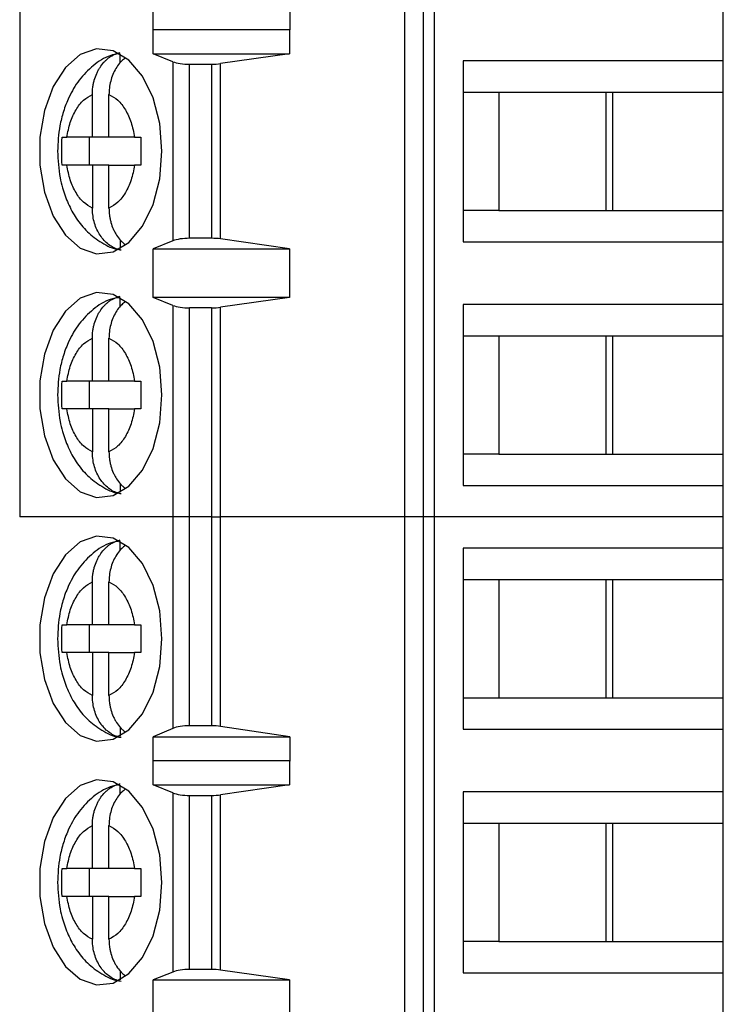
# Model space of a CAD drawing. Units: inches. Extents: x 0.1 to 16.9, y 0.1 to 10.9.
# Drawn here: x 9.9 to 10.3, y 7.4 to 7.9 of the extents above; entities that cross this region are included whole.
import ezdxf

# ---------------------------------------------------------------- set-up
doc = ezdxf.new("R2010")
doc.units = ezdxf.units.IN
doc.header["$MEASUREMENT"] = 0
doc.styles.add('SLDTEXTSTYLE0', font='TXT', dxfattribs={"width": 0.75})
doc.dimstyles.new('SLDDIMSTYLE1', dxfattribs={"dimtxt": 0.137795, "dimasz": 0.13, "dimexe": 0, "dimexo": 0.0625, "dimgap": 0.034449, "dimtad": 1, "dimrnd": 1e-09, "dimzin": 12, "dimdsep": 46, "dimtxsty": 'SLDTEXTSTYLE0', "dimsah": 1, "dimcen": 0.09, "dimadec": 0, "dimazin": 3, "dimtfac": 1, "dimtofl": 0, "dimtmove": 0, "dimatfit": 3, "dimfxl": 0, "dimfrac": 2, "dimtolj": 1, "dimtzin": 12, "dimarcsym": 0})

# ---------------------------------------------------------------- blocks, each defined once
blk = doc.blocks.new('_D_1')
at = {"color": 7, "linetype": 'Continuous', "lineweight": 18}
for p, q in [((8.32379, 7.67883), (8.32379, 9.88434)), ((12.17394, 9.0182), (12.17394, 9.88434)), ((8.32379, 9.84497), (12.17394, 9.84497))]:
    blk.add_line(p, q, dxfattribs=at)
for points in [[(8.32379, 9.84497), (8.45379, 9.82497), (8.45379, 9.86497)], [(12.17394, 9.84497), (12.04394, 9.86497), (12.04394, 9.82497)]]:
    blk.add_solid(points, dxfattribs=at)
at = {"color": 7, "linetype": 'Continuous', "lineweight": 18, "insert": (10.12692, 10.0226), "char_height": 0.137795, "attachment_point": 1, "style": 'SLDTEXTSTYLE0'}
blk.add_mtext('3.85', dxfattribs=at)

msp = doc.modelspace()

# ---------------------------------------------------------------- linework, layer by layer
at = {"color": 7, "linetype": 'Continuous', "lineweight": 25}
for p, q in [((9.86839, 8.05816), (9.86839, 7.64478)), ((10.08597, 8.05816), (10.08597, 7.64478)), ((10.09664, 8.05816), (10.09664, 7.64478)), ((10.10297, 7.64478), (10.10297, 8.05816)), ((10.26603, 7.93808), (10.26603, 7.90265)), ((9.94383, 7.92008), (9.94383, 7.93386)), ((10.02117, 7.93386), (10.02117, 7.92008)), ((9.94383, 7.92008), (9.94391, 7.92037)), ((9.94391, 7.90659), (9.94391, 7.92037)), ((9.94391, 7.92037), (10.02093, 7.92037)), ((10.02093, 7.92037), (10.02093, 7.90659)), ((10.02093, 7.92037), (10.02117, 7.92008)), ((9.9253, 7.90152), (9.9253, 7.90648)), ((9.95501, 7.90211), (9.94391, 7.90659)), ((9.94391, 7.90659), (10.02093, 7.90659)), ((10.02093, 7.90659), (9.98202, 7.90103)), ((9.95501, 7.90211), (9.95501, 7.80083)), ((9.96449, 7.90068), (9.97694, 7.90068)), ((9.96449, 7.80226), (9.96449, 7.90068)), ((9.97694, 7.90068), (9.97694, 7.80226)), ((9.98202, 7.80191), (9.98202, 7.90103)), ((10.26603, 7.90265), (10.11929, 7.90265)), ((10.11929, 7.90265), (10.11929, 7.80029)), ((10.26603, 7.90265), (10.26603, 7.88493)), ((9.9095, 7.85934), (9.9095, 7.88359)), ((9.9189, 7.85934), (9.9189, 7.88359)), ((10.11929, 7.88493), (10.13928, 7.88493)), ((10.13928, 7.88493), (10.20378, 7.88493)), ((10.13928, 7.88493), (10.13928, 7.818)), ((10.20006, 7.818), (10.20006, 7.88493)), ((10.20378, 7.88493), (10.26603, 7.88493)), ((10.20378, 7.818), (10.20378, 7.88493)), ((10.26603, 7.88493), (10.26603, 7.818)), ((9.9095, 7.85934), (9.89503, 7.85934)), ((9.90768, 7.85934), (9.90768, 7.8436)), ((9.9189, 7.85934), (9.9095, 7.85934)), ((9.93336, 7.85934), (9.9189, 7.85934)), ((9.9095, 7.8436), (9.89503, 7.8436)), ((9.9095, 7.8436), (9.9095, 7.81935)), ((9.9189, 7.8436), (9.9095, 7.8436)), ((9.9189, 7.81935), (9.9189, 7.8436)), ((9.9189, 7.8436), (9.93336, 7.8436)), ((10.13928, 7.818), (10.11929, 7.818)), ((10.13928, 7.818), (10.20378, 7.818)), ((10.20378, 7.818), (10.26603, 7.818)), ((10.26603, 7.818), (10.26603, 7.80029)), ((9.9253, 7.80134), (9.9253, 7.79646)), ((9.95501, 7.80083), (9.94391, 7.79635)), ((9.97694, 7.80226), (9.96449, 7.80226)), ((10.02093, 7.79635), (9.98202, 7.80191)), ((10.11929, 7.80029), (10.26603, 7.80029)), ((10.26603, 7.80029), (10.26603, 7.76485)), ((9.94391, 7.79635), (10.02093, 7.79635)), ((9.94391, 7.76879), (9.94391, 7.79635)), ((10.02093, 7.79635), (10.02093, 7.76879)), ((9.9253, 7.76372), (9.9253, 7.76868)), ((9.95501, 7.76432), (9.94391, 7.76879)), ((10.02093, 7.76879), (9.94391, 7.76879)), ((10.02093, 7.76879), (9.98202, 7.76323)), ((9.95501, 7.76432), (9.95501, 7.64478)), ((9.97694, 7.76289), (9.96449, 7.76289)), ((9.96449, 7.64478), (9.96449, 7.76289)), ((9.97694, 7.76289), (9.97694, 7.64478)), ((9.98202, 7.64478), (9.98202, 7.76323)), ((10.26603, 7.76485), (10.11929, 7.76485)), ((10.11929, 7.76485), (10.11929, 7.66249)), ((10.26603, 7.76485), (10.26603, 7.74714)), ((9.9095, 7.72155), (9.9095, 7.74579)), ((9.9189, 7.72155), (9.9189, 7.74579)), ((10.11929, 7.74714), (10.13928, 7.74714)), ((10.13928, 7.74714), (10.20378, 7.74714)), ((10.13928, 7.74714), (10.13928, 7.68021)), ((10.20006, 7.68021), (10.20006, 7.74714)), ((10.20378, 7.74714), (10.26603, 7.74714)), ((10.20378, 7.68021), (10.20378, 7.74714)), ((10.26603, 7.74714), (10.26603, 7.68021)), ((9.9095, 7.72155), (9.89503, 7.72155)), ((9.90768, 7.72155), (9.90768, 7.7058)), ((9.9189, 7.72155), (9.9095, 7.72155)), ((9.93336, 7.72155), (9.9189, 7.72155)), ((9.9095, 7.7058), (9.89503, 7.7058)), ((9.9095, 7.7058), (9.9095, 7.68155)), ((9.9189, 7.7058), (9.9095, 7.7058)), ((9.9189, 7.68155), (9.9189, 7.7058)), ((9.9189, 7.7058), (9.93336, 7.7058)), ((10.13928, 7.68021), (10.11929, 7.68021)), ((10.13928, 7.68021), (10.20378, 7.68021)), ((10.20378, 7.68021), (10.26603, 7.68021)), ((10.26603, 7.68021), (10.26603, 7.66249)), ((9.9253, 7.66354), (9.9253, 7.65866)), ((10.11929, 7.66249), (10.26603, 7.66249)), ((10.26603, 7.66249), (10.26603, 7.64478)), ((9.95501, 7.64478), (9.86839, 7.64478)), ((9.96449, 7.64478), (9.95501, 7.64478)), ((9.95501, 7.64478), (9.95501, 7.52518)), ((9.97694, 7.64478), (9.96449, 7.64478)), ((9.96449, 7.52667), (9.96449, 7.64478)), ((9.97694, 7.64478), (9.98202, 7.64478)), ((9.97694, 7.64478), (9.97694, 7.52667)), ((10.08597, 7.64478), (9.98202, 7.64478)), ((9.98202, 7.52631), (9.98202, 7.64478)), ((10.09664, 7.64478), (10.08597, 7.64478)), ((10.08597, 7.64478), (10.08597, 7.23139)), ((10.10297, 7.64478), (10.09664, 7.64478)), ((10.09664, 7.64478), (10.09664, 7.23139)), ((10.26603, 7.64478), (10.10297, 7.64478)), ((10.10297, 7.23139), (10.10297, 7.64478)), ((10.26603, 7.64478), (10.26603, 7.62706)), ((9.9253, 7.62593), (9.9253, 7.63089)), ((10.11929, 7.62706), (10.11929, 7.5247)), ((10.26603, 7.62706), (10.11929, 7.62706)), ((10.26603, 7.62706), (10.26603, 7.60934)), ((9.9095, 7.58375), (9.9095, 7.608)), ((9.9189, 7.58375), (9.9189, 7.608)), ((10.11929, 7.60934), (10.13928, 7.60934)), ((10.13928, 7.60934), (10.20378, 7.60934)), ((10.13928, 7.60934), (10.13928, 7.54241)), ((10.20006, 7.54241), (10.20006, 7.60934)), ((10.20378, 7.60934), (10.26603, 7.60934)), ((10.20378, 7.54241), (10.20378, 7.60934)), ((10.26603, 7.60934), (10.26603, 7.54241)), ((9.9095, 7.58375), (9.89503, 7.58375)), ((9.90768, 7.58375), (9.90768, 7.568)), ((9.9189, 7.58375), (9.9095, 7.58375)), ((9.93336, 7.58375), (9.9189, 7.58375)), ((9.9095, 7.568), (9.89503, 7.568)), ((9.9095, 7.568), (9.9095, 7.54376)), ((9.9189, 7.568), (9.9095, 7.568)), ((9.9189, 7.54376), (9.9189, 7.568)), ((9.9189, 7.568), (9.93336, 7.568)), ((10.11929, 7.54241), (10.13928, 7.54241)), ((10.13928, 7.54241), (10.20378, 7.54241)), ((10.20378, 7.54241), (10.26603, 7.54241)), ((10.26603, 7.54241), (10.26603, 7.5247)), ((9.97694, 7.52667), (9.96449, 7.52667)), ((10.02117, 7.52048), (9.98202, 7.52631)), ((9.9253, 7.52575), (9.9253, 7.52087)), ((9.95501, 7.52518), (9.94383, 7.52048)), ((10.11929, 7.5247), (10.26603, 7.5247)), ((10.26603, 7.5247), (10.26603, 7.48926)), ((9.94383, 7.52048), (10.02117, 7.52048)), ((9.94383, 7.5067), (9.94383, 7.52048)), ((10.02117, 7.52048), (10.02117, 7.5067)), ((9.94383, 7.5067), (9.94391, 7.50698)), ((9.94391, 7.4932), (9.94391, 7.50698)), ((9.94391, 7.50698), (10.02093, 7.50698)), ((10.02093, 7.50698), (10.02093, 7.4932)), ((10.02093, 7.50698), (10.02117, 7.5067)), ((9.9253, 7.48813), (9.9253, 7.49309)), ((9.95501, 7.48872), (9.94391, 7.4932)), ((9.94391, 7.4932), (10.02093, 7.4932)), ((10.02093, 7.4932), (9.98202, 7.48764)), ((9.95501, 7.48872), (9.95501, 7.38744)), ((9.96449, 7.4873), (9.97694, 7.4873)), ((9.96449, 7.38887), (9.96449, 7.4873)), ((9.97694, 7.4873), (9.97694, 7.38887)), ((9.98202, 7.38853), (9.98202, 7.48764)), ((10.26603, 7.48926), (10.11929, 7.48926)), ((10.11929, 7.48926), (10.11929, 7.3869)), ((10.26603, 7.48926), (10.26603, 7.47155)), ((10.11929, 7.47155), (10.13928, 7.47155)), ((10.13928, 7.47155), (10.20378, 7.47155)), ((10.13928, 7.47155), (10.13928, 7.40462)), ((10.20006, 7.40462), (10.20006, 7.47155)), ((10.20378, 7.47155), (10.26603, 7.47155)), ((10.20378, 7.40462), (10.20378, 7.47155)), ((10.26603, 7.47155), (10.26603, 7.40462)), ((9.9095, 7.44596), (9.9095, 7.4702)), ((9.9189, 7.44596), (9.9189, 7.4702)), ((9.9095, 7.44596), (9.89503, 7.44596)), ((9.90768, 7.44596), (9.90768, 7.43021)), ((9.9189, 7.44596), (9.9095, 7.44596)), ((9.93336, 7.44596), (9.9189, 7.44596)), ((9.9095, 7.43021), (9.89503, 7.43021)), ((9.9095, 7.43021), (9.9095, 7.40596)), ((9.9189, 7.43021), (9.9095, 7.43021)), ((9.9189, 7.40596), (9.9189, 7.43021)), ((9.9189, 7.43021), (9.93336, 7.43021)), ((10.13928, 7.40462), (10.11929, 7.40462)), ((10.13928, 7.40462), (10.20378, 7.40462)), ((10.20378, 7.40462), (10.26603, 7.40462)), ((10.26603, 7.40462), (10.26603, 7.3869)), ((9.9253, 7.38795), (9.9253, 7.38307)), ((9.95501, 7.38744), (9.94391, 7.38297)), ((9.97694, 7.38887), (9.96449, 7.38887)), ((10.02093, 7.38297), (9.98202, 7.38853)), ((9.94391, 7.38297), (10.02093, 7.38297)), ((9.94391, 7.35541), (9.94391, 7.38297)), ((10.02093, 7.38297), (10.02093, 7.35541)), ((10.11929, 7.3869), (10.26603, 7.3869)), ((10.26603, 7.3869), (10.26603, 7.35147))]:
    msp.add_line(p, q, dxfattribs=at)
at = {"color": 7, "linetype": 'Continuous', "lineweight": 25, "flags": 128}
for points in [[(9.94885, 7.85147), (9.94756, 7.86714), (9.9438, 7.88164), (9.93785, 7.89391), (9.93014, 7.90303), (9.92125, 7.90833), (9.91183, 7.9094), (9.9026, 7.90619), (9.89422, 7.89891), (9.88732, 7.88812), (9.88242, 7.8746), (9.87987, 7.85938), (9.87987, 7.84356), (9.88242, 7.82833), (9.88732, 7.81482), (9.89422, 7.80403), (9.9026, 7.79675), (9.91183, 7.79353), (9.92125, 7.79461), (9.93014, 7.79991), (9.93785, 7.80903), (9.9438, 7.8213), (9.94756, 7.8358), (9.94885, 7.85147)], [(9.94885, 7.71367), (9.94756, 7.72934), (9.9438, 7.74385), (9.93785, 7.75611), (9.93014, 7.76523), (9.92125, 7.77053), (9.91183, 7.77161), (9.9026, 7.76839), (9.89422, 7.76112), (9.88732, 7.75032), (9.88242, 7.73681), (9.87987, 7.72158), (9.87987, 7.70577), (9.88242, 7.69054), (9.88732, 7.67703), (9.89422, 7.66623), (9.9026, 7.65896), (9.91183, 7.65574), (9.92125, 7.65682), (9.93014, 7.66211), (9.93785, 7.67123), (9.9438, 7.6835), (9.94756, 7.69801), (9.94885, 7.71367)], [(9.94885, 7.57588), (9.94756, 7.59155), (9.9438, 7.60605), (9.93785, 7.61832), (9.93014, 7.62744), (9.92125, 7.63273), (9.91183, 7.63381), (9.9026, 7.6306), (9.89422, 7.62332), (9.88732, 7.61253), (9.88242, 7.59901), (9.87987, 7.58379), (9.87987, 7.56797), (9.88242, 7.55274), (9.88732, 7.53923), (9.89422, 7.52844), (9.9026, 7.52116), (9.91183, 7.51794), (9.92125, 7.51902), (9.93014, 7.52432), (9.93785, 7.53344), (9.9438, 7.54571), (9.94756, 7.56021), (9.94885, 7.57588)], [(9.94885, 7.43808), (9.94756, 7.45375), (9.9438, 7.46826), (9.93785, 7.48052), (9.93014, 7.48964), (9.92125, 7.49494), (9.91183, 7.49602), (9.9026, 7.4928), (9.89422, 7.48553), (9.88732, 7.47473), (9.88242, 7.46122), (9.87987, 7.44599), (9.87987, 7.43018), (9.88242, 7.41495), (9.88732, 7.40144), (9.89422, 7.39064), (9.9026, 7.38337), (9.91183, 7.38015), (9.92125, 7.38123), (9.93014, 7.38652), (9.93785, 7.39564), (9.9438, 7.40791), (9.94756, 7.42242), (9.94885, 7.43808)]]:
    msp.add_lwpolyline(points, dxfattribs=at)
at = {"color": 7, "linetype": 'Continuous', "lineweight": 25}
for centre, ratio, start_param, end_param in [((9.96449, 7.90422), 0.3, 3.780925, 4.712389), ((9.97694, 7.90422), 0.3, 4.712389, 5.157007), ((9.96449, 7.79871), 0.3, 1.570796, 2.50226), ((9.97694, 7.79871), 0.3, 1.126178, 1.570796), ((9.96449, 7.76643), 0.3, 3.780925, 4.712389), ((9.97694, 7.76643), 0.3, 4.712389, 5.157007), ((9.96449, 7.52297), 0.312591, 1.570796, 2.50226), ((9.97694, 7.52297), 0.312591, 1.126178, 1.570796), ((9.96449, 7.49084), 0.3, 3.780925, 4.712389), ((9.97694, 7.49084), 0.3, 4.712389, 5.157007), ((9.96449, 7.38533), 0.3, 1.570796, 2.50226), ((9.97694, 7.38533), 0.3, 1.126178, 1.570796)]:
    msp.add_ellipse(centre, major_axis=(0.01181, 0), ratio=ratio, start_param=start_param, end_param=end_param, dxfattribs=at)
for points, knots in [([(9.92506, 7.90673), (9.92323, 7.9064), (9.9177, 7.90541), (9.90966, 7.90008), (9.90179, 7.89204), (9.89643, 7.88294), (9.89304, 7.87411), (9.89044, 7.86397), (9.89005, 7.8563), (9.8898, 7.85147)], [0, 0, 0, 0, 0.081183, 0.244964, 0.412321, 0.574023, 0.6942, 0.807244, 1, 1, 1, 1]), ([(9.9095, 7.88359), (9.90955, 7.88495), (9.90962, 7.887), (9.91009, 7.8897), (9.91073, 7.89234), (9.91164, 7.89487), (9.91279, 7.89722), (9.9141, 7.89942), (9.91561, 7.90138), (9.9173, 7.90307), (9.91869, 7.90424), (9.9202, 7.90527), (9.92182, 7.90614), (9.92352, 7.90684), (9.9247, 7.90713), (9.9253, 7.90728)], [0, 0, 0, 0, 0.121617, 0.183995, 0.246834, 0.368477, 0.430961, 0.493931, 0.612862, 0.673928, 0.735459, 0.800128, 0.865354, 0.932365, 1, 1, 1, 1]), ([(9.92809, 7.90413), (9.92742, 7.90361), (9.92584, 7.90238), (9.92374, 7.89982), (9.9218, 7.89664), (9.92033, 7.89309), (9.91933, 7.88925), (9.91894, 7.88604), (9.91891, 7.88413), (9.9189, 7.88359)], [0, 0, 0, 0, 0.1198328, 0.2829786, 0.4423428, 0.6062207, 0.7676009, 0.9334681, 1, 1, 1, 1]), ([(9.89503, 7.85934), (9.89559, 7.86221), (9.89671, 7.86795), (9.9001, 7.87509), (9.90436, 7.88079), (9.90779, 7.88265), (9.9095, 7.88359)], [0, 0, 0, 0, 0.249852, 0.499989, 0.749852, 1, 1, 1, 1]), ([(9.9189, 7.88359), (9.92061, 7.88265), (9.92403, 7.88079), (9.92829, 7.8751), (9.93169, 7.86796), (9.93281, 7.86222), (9.93336, 7.85934)], [0, 0, 0, 0, 0.249852, 0.499989, 0.749852, 1, 1, 1, 1]), ([(9.89234, 7.85934), (9.89272, 7.85934), (9.8935, 7.85934), (9.89452, 7.85934), (9.89503, 7.85934)], [0, 0, 0, 0, 0.497087, 1, 1, 1, 1]), ([(9.93336, 7.85934), (9.93391, 7.85934), (9.93501, 7.85934), (9.93631, 7.85934), (9.93697, 7.85934)], [0, 0, 0, 0, 0.49711, 1, 1, 1, 1]), ([(9.8898, 7.85147), (9.89007, 7.84642), (9.89043, 7.83938), (9.89284, 7.82957), (9.89565, 7.82171), (9.90029, 7.81327), (9.90654, 7.80559), (9.91464, 7.79958), (9.92138, 7.79609), (9.92532, 7.79578), (9.92578, 7.79574)], [0, 0, 0, 0, 0.198538, 0.277124, 0.406996, 0.540313, 0.682683, 0.829381, 0.979783, 1, 1, 1, 1]), ([(9.89503, 7.8436), (9.89453, 7.8436), (9.8935, 7.8436), (9.89273, 7.8436), (9.89234, 7.8436)], [0, 0, 0, 0, 0.49711, 1, 1, 1, 1]), ([(9.9095, 7.81935), (9.90779, 7.82028), (9.90437, 7.82215), (9.9001, 7.82784), (9.89671, 7.83498), (9.89559, 7.84072), (9.89503, 7.8436)], [0, 0, 0, 0, 0.2498515, 0.4999889, 0.7498518, 1, 1, 1, 1]), ([(9.93336, 7.8436), (9.93281, 7.84073), (9.93169, 7.83499), (9.9283, 7.82785), (9.92404, 7.82215), (9.92061, 7.82028), (9.9189, 7.81935)], [0, 0, 0, 0, 0.249852, 0.499989, 0.749852, 1, 1, 1, 1]), ([(9.93697, 7.8436), (9.93632, 7.8436), (9.93501, 7.8436), (9.93392, 7.8436), (9.93336, 7.8436)], [0, 0, 0, 0, 0.497087, 1, 1, 1, 1]), ([(9.9253, 7.79566), (9.92428, 7.79594), (9.92221, 7.79651), (9.91931, 7.79817), (9.91665, 7.80038), (9.91434, 7.8031), (9.91241, 7.8063), (9.91093, 7.80984), (9.90994, 7.81369), (9.90954, 7.8169), (9.90951, 7.8188), (9.9095, 7.81935)], [0, 0, 0, 0, 0.116564, 0.236522, 0.353083, 0.472994, 0.590125, 0.710575, 0.829188, 0.951099, 1, 1, 1, 1]), ([(9.9189, 7.81935), (9.91895, 7.81799), (9.91902, 7.81594), (9.91949, 7.81324), (9.92012, 7.8106), (9.92103, 7.80807), (9.92219, 7.80571), (9.92349, 7.80352), (9.92501, 7.80156), (9.92661, 7.79993), (9.92746, 7.79925), (9.92784, 7.79894)], [0, 0, 0, 0, 0.167794, 0.253856, 0.340555, 0.508386, 0.594594, 0.681473, 0.845562, 0.929814, 1, 1, 1, 1]), ([(9.92506, 7.76894), (9.92323, 7.76861), (9.9177, 7.76761), (9.90966, 7.76229), (9.90179, 7.75424), (9.89643, 7.74515), (9.89304, 7.73631), (9.89044, 7.72618), (9.89005, 7.71851), (9.8898, 7.71367)], [0, 0, 0, 0, 0.081183, 0.244964, 0.412321, 0.574023, 0.6942, 0.807244, 1, 1, 1, 1]), ([(9.9095, 7.74579), (9.90955, 7.74715), (9.90962, 7.74921), (9.91009, 7.75191), (9.91073, 7.75455), (9.91164, 7.75707), (9.91279, 7.75943), (9.9141, 7.76162), (9.91561, 7.76359), (9.9173, 7.76528), (9.91869, 7.76644), (9.9202, 7.76747), (9.92182, 7.76834), (9.92352, 7.76904), (9.9247, 7.76934), (9.9253, 7.76948)], [0, 0, 0, 0, 0.121617, 0.183995, 0.246834, 0.368477, 0.430961, 0.493931, 0.612862, 0.673928, 0.735459, 0.800128, 0.865354, 0.932365, 1, 1, 1, 1]), ([(9.92809, 7.76634), (9.92742, 7.76582), (9.92584, 7.76458), (9.92374, 7.76203), (9.9218, 7.75884), (9.92033, 7.7553), (9.91933, 7.75145), (9.91894, 7.74824), (9.91891, 7.74634), (9.9189, 7.74579)], [0, 0, 0, 0, 0.119833, 0.282979, 0.442343, 0.606221, 0.767601, 0.933468, 1, 1, 1, 1]), ([(9.89503, 7.72155), (9.89559, 7.72442), (9.89671, 7.73016), (9.9001, 7.7373), (9.90436, 7.74299), (9.90779, 7.74486), (9.9095, 7.74579)], [0, 0, 0, 0, 0.2498515, 0.4999889, 0.7498518, 1, 1, 1, 1]), ([(9.9189, 7.74579), (9.92061, 7.74486), (9.92403, 7.74299), (9.92829, 7.7373), (9.93169, 7.73016), (9.93281, 7.72442), (9.93336, 7.72155)], [0, 0, 0, 0, 0.249852, 0.499989, 0.749852, 1, 1, 1, 1]), ([(9.89234, 7.72155), (9.89272, 7.72155), (9.8935, 7.72155), (9.89452, 7.72155), (9.89503, 7.72155)], [0, 0, 0, 0, 0.497087, 1, 1, 1, 1]), ([(9.93336, 7.72155), (9.93391, 7.72155), (9.93501, 7.72155), (9.93631, 7.72155), (9.93697, 7.72155)], [0, 0, 0, 0, 0.49711, 1, 1, 1, 1]), ([(9.8898, 7.71367), (9.89007, 7.70863), (9.89043, 7.70159), (9.89284, 7.69177), (9.89565, 7.68392), (9.90029, 7.67548), (9.90654, 7.66779), (9.91464, 7.66179), (9.92138, 7.6583), (9.92532, 7.65798), (9.92578, 7.65795)], [0, 0, 0, 0, 0.198538, 0.277124, 0.406996, 0.540313, 0.682683, 0.829381, 0.979783, 1, 1, 1, 1]), ([(9.89503, 7.7058), (9.89453, 7.7058), (9.8935, 7.7058), (9.89273, 7.7058), (9.89234, 7.7058)], [0, 0, 0, 0, 0.49711, 1, 1, 1, 1]), ([(9.9095, 7.68155), (9.90779, 7.68249), (9.90437, 7.68436), (9.9001, 7.69004), (9.89671, 7.69719), (9.89559, 7.70293), (9.89503, 7.7058)], [0, 0, 0, 0, 0.2498515, 0.4999889, 0.7498518, 1, 1, 1, 1]), ([(9.93336, 7.7058), (9.93281, 7.70293), (9.93169, 7.69719), (9.9283, 7.69005), (9.92404, 7.68436), (9.92061, 7.68249), (9.9189, 7.68155)], [0, 0, 0, 0, 0.249852, 0.499989, 0.749852, 1, 1, 1, 1]), ([(9.93697, 7.7058), (9.93632, 7.7058), (9.93501, 7.7058), (9.93392, 7.7058), (9.93336, 7.7058)], [0, 0, 0, 0, 0.497087, 1, 1, 1, 1]), ([(9.9253, 7.65786), (9.92428, 7.65815), (9.92221, 7.65872), (9.91931, 7.66037), (9.91665, 7.66258), (9.91434, 7.66531), (9.91241, 7.66851), (9.91093, 7.67205), (9.90994, 7.6759), (9.90954, 7.6791), (9.90951, 7.68101), (9.9095, 7.68155)], [0, 0, 0, 0, 0.116564, 0.236522, 0.353083, 0.472994, 0.590125, 0.710575, 0.829188, 0.951099, 1, 1, 1, 1]), ([(9.9189, 7.68155), (9.91895, 7.6802), (9.91902, 7.67814), (9.91949, 7.67544), (9.92012, 7.6728), (9.92103, 7.67027), (9.92219, 7.66792), (9.92349, 7.66572), (9.92501, 7.66377), (9.92661, 7.66213), (9.92746, 7.66146), (9.92784, 7.66115)], [0, 0, 0, 0, 0.1677945, 0.2538562, 0.3405554, 0.5083859, 0.5945943, 0.6814735, 0.8455624, 0.9298145, 1, 1, 1, 1]), ([(9.92506, 7.63114), (9.92323, 7.63081), (9.9177, 7.62982), (9.90966, 7.62449), (9.90179, 7.61644), (9.89643, 7.60735), (9.89304, 7.59852), (9.89044, 7.58838), (9.89005, 7.58071), (9.8898, 7.57588)], [0, 0, 0, 0, 0.081183, 0.244964, 0.412321, 0.574023, 0.6942, 0.807244, 1, 1, 1, 1]), ([(9.9095, 7.608), (9.90955, 7.60936), (9.90962, 7.61141), (9.91009, 7.61411), (9.91073, 7.61675), (9.91164, 7.61928), (9.91279, 7.62163), (9.9141, 7.62383), (9.91561, 7.62579), (9.9173, 7.62748), (9.91869, 7.62865), (9.9202, 7.62968), (9.92182, 7.63055), (9.92352, 7.63125), (9.9247, 7.63154), (9.9253, 7.63169)], [0, 0, 0, 0, 0.121617, 0.183995, 0.246834, 0.368477, 0.430961, 0.493931, 0.612862, 0.673928, 0.735459, 0.800128, 0.865354, 0.932365, 1, 1, 1, 1]), ([(9.92809, 7.62854), (9.92742, 7.62802), (9.92584, 7.62679), (9.92374, 7.62423), (9.9218, 7.62105), (9.92033, 7.6175), (9.91933, 7.61366), (9.91894, 7.61045), (9.91891, 7.60854), (9.9189, 7.608)], [0, 0, 0, 0, 0.119833, 0.282979, 0.442343, 0.606221, 0.767601, 0.933468, 1, 1, 1, 1]), ([(9.89503, 7.58375), (9.89559, 7.58662), (9.89671, 7.59236), (9.9001, 7.5995), (9.90436, 7.6052), (9.90779, 7.60706), (9.9095, 7.608)], [0, 0, 0, 0, 0.249852, 0.499989, 0.749852, 1, 1, 1, 1]), ([(9.9189, 7.608), (9.92061, 7.60706), (9.92403, 7.60519), (9.92829, 7.59951), (9.93169, 7.59237), (9.93281, 7.58662), (9.93336, 7.58375)], [0, 0, 0, 0, 0.2498515, 0.4999889, 0.7498518, 1, 1, 1, 1]), ([(9.89234, 7.58375), (9.89272, 7.58375), (9.8935, 7.58375), (9.89452, 7.58375), (9.89503, 7.58375)], [0, 0, 0, 0, 0.497087, 1, 1, 1, 1]), ([(9.93336, 7.58375), (9.93391, 7.58375), (9.93501, 7.58375), (9.93631, 7.58375), (9.93697, 7.58375)], [0, 0, 0, 0, 0.49711, 1, 1, 1, 1]), ([(9.8898, 7.57588), (9.89007, 7.57083), (9.89043, 7.56379), (9.89284, 7.55398), (9.89565, 7.54612), (9.90029, 7.53768), (9.90654, 7.53), (9.91464, 7.52399), (9.92138, 7.5205), (9.92532, 7.52019), (9.92578, 7.52015)], [0, 0, 0, 0, 0.1985379, 0.2771241, 0.4069956, 0.5403132, 0.6826835, 0.8293815, 0.9797834, 1, 1, 1, 1]), ([(9.89503, 7.568), (9.89453, 7.568), (9.8935, 7.568), (9.89273, 7.568), (9.89234, 7.568)], [0, 0, 0, 0, 0.49711, 1, 1, 1, 1]), ([(9.9095, 7.54376), (9.90779, 7.54469), (9.90437, 7.54656), (9.9001, 7.55225), (9.89671, 7.55939), (9.89559, 7.56513), (9.89503, 7.568)], [0, 0, 0, 0, 0.249852, 0.499989, 0.749852, 1, 1, 1, 1]), ([(9.93336, 7.568), (9.93281, 7.56514), (9.93169, 7.5594), (9.9283, 7.55225), (9.92404, 7.54656), (9.92061, 7.54469), (9.9189, 7.54376)], [0, 0, 0, 0, 0.249852, 0.499989, 0.749852, 1, 1, 1, 1]), ([(9.93697, 7.568), (9.93632, 7.568), (9.93501, 7.568), (9.93392, 7.568), (9.93336, 7.568)], [0, 0, 0, 0, 0.497087, 1, 1, 1, 1]), ([(9.9253, 7.52007), (9.92428, 7.52035), (9.92221, 7.52092), (9.91931, 7.52258), (9.91665, 7.52479), (9.91434, 7.52751), (9.91241, 7.53071), (9.91093, 7.53425), (9.90994, 7.5381), (9.90954, 7.54131), (9.90951, 7.54321), (9.9095, 7.54376)], [0, 0, 0, 0, 0.116564, 0.236522, 0.353083, 0.472994, 0.590125, 0.710575, 0.829188, 0.951099, 1, 1, 1, 1]), ([(9.9189, 7.54376), (9.91895, 7.5424), (9.91902, 7.54034), (9.91949, 7.53765), (9.92012, 7.53501), (9.92103, 7.53248), (9.92219, 7.53012), (9.92349, 7.52793), (9.92501, 7.52597), (9.92661, 7.52434), (9.92746, 7.52366), (9.92784, 7.52335)], [0, 0, 0, 0, 0.167794, 0.253856, 0.340555, 0.508386, 0.594594, 0.681473, 0.845562, 0.929814, 1, 1, 1, 1]), ([(9.92506, 7.49335), (9.92323, 7.49302), (9.9177, 7.49202), (9.90966, 7.4867), (9.90179, 7.47865), (9.89643, 7.46956), (9.89304, 7.46072), (9.89044, 7.45059), (9.89005, 7.44292), (9.8898, 7.43808)], [0, 0, 0, 0, 0.0811826, 0.2449641, 0.4123215, 0.5740226, 0.6942005, 0.8072437, 1, 1, 1, 1]), ([(9.9095, 7.4702), (9.90955, 7.47156), (9.90962, 7.47362), (9.91009, 7.47632), (9.91073, 7.47895), (9.91164, 7.48148), (9.91279, 7.48384), (9.9141, 7.48603), (9.91561, 7.488), (9.9173, 7.48969), (9.91869, 7.49085), (9.9202, 7.49188), (9.92182, 7.49275), (9.92352, 7.49345), (9.9247, 7.49375), (9.9253, 7.49389)], [0, 0, 0, 0, 0.1216172, 0.1839946, 0.2468341, 0.3684774, 0.4309611, 0.493931, 0.6128624, 0.6739283, 0.7354592, 0.8001276, 0.8653536, 0.9323647, 1, 1, 1, 1]), ([(9.92809, 7.49075), (9.92742, 7.49023), (9.92584, 7.48899), (9.92374, 7.48644), (9.9218, 7.48325), (9.92033, 7.47971), (9.91933, 7.47586), (9.91894, 7.47265), (9.91891, 7.47075), (9.9189, 7.4702)], [0, 0, 0, 0, 0.119833, 0.282979, 0.442343, 0.606221, 0.767601, 0.933468, 1, 1, 1, 1]), ([(9.89503, 7.44596), (9.89559, 7.44883), (9.89671, 7.45456), (9.9001, 7.46171), (9.90436, 7.4674), (9.90779, 7.46927), (9.9095, 7.4702)], [0, 0, 0, 0, 0.2498515, 0.4999889, 0.7498518, 1, 1, 1, 1]), ([(9.9189, 7.4702), (9.92061, 7.46927), (9.92403, 7.4674), (9.92829, 7.46171), (9.93169, 7.45457), (9.93281, 7.44883), (9.93336, 7.44596)], [0, 0, 0, 0, 0.249852, 0.499989, 0.749852, 1, 1, 1, 1]), ([(9.89234, 7.44596), (9.89272, 7.44596), (9.8935, 7.44596), (9.89452, 7.44596), (9.89503, 7.44596)], [0, 0, 0, 0, 0.497087, 1, 1, 1, 1]), ([(9.93336, 7.44596), (9.93391, 7.44596), (9.93501, 7.44596), (9.93631, 7.44596), (9.93697, 7.44596)], [0, 0, 0, 0, 0.4971101, 1, 1, 1, 1]), ([(9.8898, 7.43808), (9.89007, 7.43304), (9.89043, 7.426), (9.89284, 7.41618), (9.89565, 7.40833), (9.90029, 7.39989), (9.90654, 7.3922), (9.91464, 7.3862), (9.92138, 7.38271), (9.92532, 7.38239), (9.92578, 7.38236)], [0, 0, 0, 0, 0.198538, 0.277124, 0.406996, 0.540313, 0.682683, 0.829381, 0.979783, 1, 1, 1, 1]), ([(9.89503, 7.43021), (9.89453, 7.43021), (9.8935, 7.43021), (9.89273, 7.43021), (9.89234, 7.43021)], [0, 0, 0, 0, 0.49711, 1, 1, 1, 1]), ([(9.9095, 7.40596), (9.90779, 7.4069), (9.90437, 7.40877), (9.9001, 7.41445), (9.89671, 7.4216), (9.89559, 7.42734), (9.89503, 7.43021)], [0, 0, 0, 0, 0.249852, 0.499989, 0.749852, 1, 1, 1, 1]), ([(9.93336, 7.43021), (9.93281, 7.42734), (9.93169, 7.4216), (9.9283, 7.41446), (9.92404, 7.40877), (9.92061, 7.4069), (9.9189, 7.40596)], [0, 0, 0, 0, 0.2498515, 0.4999889, 0.7498518, 1, 1, 1, 1]), ([(9.93697, 7.43021), (9.93632, 7.43021), (9.93501, 7.43021), (9.93392, 7.43021), (9.93336, 7.43021)], [0, 0, 0, 0, 0.497087, 1, 1, 1, 1]), ([(9.9253, 7.38227), (9.92428, 7.38255), (9.92221, 7.38312), (9.91931, 7.38478), (9.91665, 7.38699), (9.91434, 7.38972), (9.91241, 7.39292), (9.91093, 7.39646), (9.90994, 7.40031), (9.90954, 7.40351), (9.90951, 7.40542), (9.9095, 7.40596)], [0, 0, 0, 0, 0.116564, 0.236522, 0.353083, 0.472994, 0.590125, 0.710575, 0.829188, 0.951099, 1, 1, 1, 1]), ([(9.9189, 7.40596), (9.91895, 7.4046), (9.91902, 7.40255), (9.91949, 7.39985), (9.92012, 7.39721), (9.92103, 7.39468), (9.92219, 7.39233), (9.92349, 7.39013), (9.92501, 7.38818), (9.92661, 7.38654), (9.92746, 7.38587), (9.92784, 7.38556)], [0, 0, 0, 0, 0.167794, 0.253856, 0.340555, 0.508386, 0.594594, 0.681473, 0.845562, 0.929814, 1, 1, 1, 1])]:
    msp.add_open_spline(points, degree=3, knots=knots, dxfattribs=at)
for points in [[(9.89234, 7.8436), (9.89227, 7.84622), (9.89214, 7.85147), (9.89227, 7.85672), (9.89234, 7.85934)], [(9.93697, 7.85934), (9.9369, 7.85672), (9.93677, 7.85147), (9.9369, 7.84622), (9.93697, 7.8436)], [(9.89234, 7.7058), (9.89227, 7.70842), (9.89214, 7.71367), (9.89227, 7.71892), (9.89234, 7.72155)], [(9.93697, 7.72155), (9.9369, 7.71892), (9.93677, 7.71367), (9.9369, 7.70842), (9.93697, 7.7058)], [(9.89234, 7.568), (9.89227, 7.57063), (9.89214, 7.57588), (9.89227, 7.58113), (9.89234, 7.58375)], [(9.93697, 7.58375), (9.9369, 7.58113), (9.93677, 7.57588), (9.9369, 7.57063), (9.93697, 7.568)], [(9.89234, 7.43021), (9.89227, 7.43283), (9.89214, 7.43808), (9.89227, 7.44333), (9.89234, 7.44596)], [(9.93697, 7.44596), (9.9369, 7.44333), (9.93677, 7.43808), (9.9369, 7.43283), (9.93697, 7.43021)]]:
    msp.add_open_spline(points, degree=3, dxfattribs=at)

# ---------------------------------------------------------------- dimensions: what is measured, and where the dimension line sits
at = {"color": 7, "linetype": 'Continuous', "lineweight": 18}
dim = msp.add_linear_dim(base=(12.17394, 9.84497), p1=(8.32379, 7.63946), p2=(12.17394, 8.97883), dimstyle='SLDDIMSTYLE1', dxfattribs=at)
dim.commit()
dim.dimension.update_dxf_attribs({"geometry": '_D_1', "text_midpoint": (10.3051, 9.84497), "dimtype": 160})

doc.saveas('drawing.dxf')
